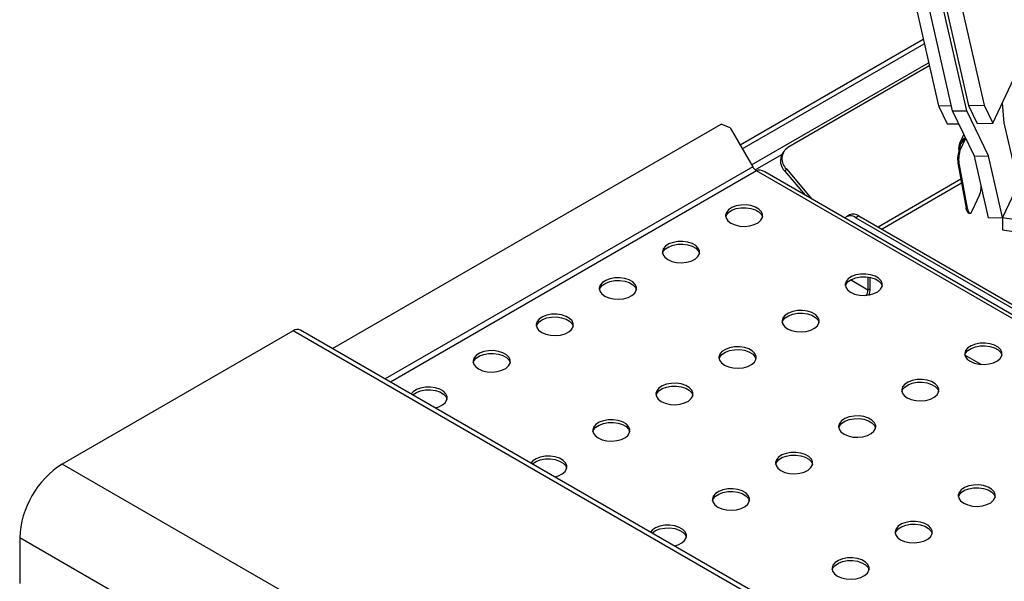
# Model space of a CAD drawing. Units: millimetres. Extents: x 5 to 415, y 5 to 292.
# Drawn here: x 303 to 330, y 236 to 251 of the extents above; entities that cross this region are included whole.
import ezdxf

# ---------------------------------------------------------------- set-up
doc = ezdxf.new("R2010")
doc.units = ezdxf.units.MM

msp = doc.modelspace()

# ---------------------------------------------------------------- linework, layer by layer
at = {"color": 7, "linetype": 'Continuous', "lineweight": 25}
for p, q in [((325.65, 260.086), (328.163, 249.077)), ((328.545, 248.939), (325.988, 260.144)), ((328.924, 248.945), (326.367, 260.149)), ((326.456, 260.098), (328.968, 249.088)), ((326.882, 260.104), (329.395, 249.094)), ((327.756, 250.862), (322.831, 248.019)), ((327.918, 250.153), (324.115, 247.957)), ((329.629, 248.609), (330.188, 249.813)), ((328.163, 249.077), (328.513, 249.082)), ((328.163, 249.077), (328.398, 248.591)), ((328.545, 248.939), (328.924, 248.945)), ((329.131, 247.725), (328.545, 248.939)), ((329.51, 247.731), (328.924, 248.945)), ((328.968, 249.088), (329.395, 249.094)), ((328.968, 249.088), (329.203, 248.603)), ((329.395, 249.094), (329.629, 248.609)), ((329.881, 249.151), (329.924, 248.623)), ((311.87, 242.548), (322.319, 248.579)), ((322.56, 248.488), (322.319, 248.579)), ((322.56, 248.488), (323.169, 247.434)), ((328.398, 248.591), (328.711, 248.596)), ((329.203, 248.603), (329.629, 248.609)), ((329.924, 248.623), (330.303, 246.963)), ((328.847, 248.313), (328.732, 248.064)), ((324.004, 247.851), (323.964, 247.788)), ((328.71, 247.872), (328.739, 247.871)), ((329.131, 247.725), (329.51, 247.731)), ((329.51, 246.065), (329.131, 247.725)), ((329.889, 246.071), (329.51, 247.731)), ((363.632, 224.027), (323.269, 247.328)), ((324.074, 247.381), (324.034, 247.318)), ((324.074, 247.381), (324.757, 246.567)), ((328.72, 247.486), (328.692, 247.487)), ((328.692, 247.487), (328.911, 246.321)), ((328.72, 247.486), (328.94, 246.321)), ((363.699, 224.086), (323.492, 247.298)), ((324.034, 247.318), (324.577, 246.671)), ((330.303, 246.963), (329.889, 246.071)), ((329.271, 246.685), (329.064, 246.239)), ((328.911, 246.321), (328.94, 246.321)), ((325.774, 246.141), (325.689, 246.092)), ((326.024, 246.116), (325.939, 246.067)), ((325.939, 246.067), (361.648, 225.453)), ((326.024, 246.116), (361.733, 225.502)), ((328.984, 246.189), (329.013, 246.188)), ((329.51, 246.065), (329.889, 246.071)), ((329.889, 246.071), (329.889, 245.744)), ((329.889, 246.071), (330.828, 245.925)), ((329.889, 245.744), (330.754, 245.61)), ((326.268, 244.474), (326.268, 244.119)), ((326.331, 244.156), (326.331, 244.463)), ((326.268, 244.119), (326.331, 244.156)), ((326.519, 244.391), (326.497, 244.403)), ((310.809, 243.026), (304.6, 239.442)), ((353.235, 218.533), (310.809, 243.026)), ((353.435, 218.553), (311.009, 243.045)), ((329.315, 242.122), (328.877, 242.375)), ((329.736, 242.533), (329.715, 242.546)), ((347.027, 214.949), (304.6, 239.442)), ((345.881, 212.965), (303.455, 237.457)), ((303.455, 237.457), (303.455, 236.233))]:
    msp.add_line(p, q, dxfattribs=at)
at = {"color": 8, "linetype": 'Continuous', "lineweight": 25}
for p, q in [((322.889, 247.918), (327.783, 250.743)), ((323.137, 247.489), (327.898, 250.237)), ((328.884, 248.184), (328.739, 247.871)), ((323.234, 247.353), (323.952, 247.768)), ((323.169, 247.434), (313.288, 241.73)), ((323.269, 247.328), (313.429, 241.648)), ((328.765, 247.1), (326.543, 245.817)), ((328.785, 246.992), (326.646, 245.757)), ((326.268, 244.119), (325.794, 244.393))]:
    msp.add_line(p, q, dxfattribs=at)
at = {"color": 7, "linetype": 'Continuous', "lineweight": 25, "flags": 128}
for points in [[(322.584, 245.919), (322.692, 245.872), (322.819, 245.843), (322.954, 245.835), (323.089, 245.848), (323.211, 245.882), (323.314, 245.934), (323.389, 246), (323.43, 246.074), (323.435, 246.153), (323.402, 246.229), (323.336, 246.298), (323.239, 246.354), (323.121, 246.392), (322.988, 246.411), (322.852, 246.408), (322.723, 246.384), (322.609, 246.341), (322.519, 246.282), (322.461, 246.211), (322.438, 246.133), (322.451, 246.055), (322.501, 245.982), (322.584, 245.919)], [(322.441, 246.087), (322.461, 246.137), (322.519, 246.208), (322.609, 246.268), (322.723, 246.311), (322.852, 246.334), (322.988, 246.337), (323.121, 246.319), (323.239, 246.28), (323.336, 246.224), (323.402, 246.156), (323.433, 246.087)], [(328.984, 246.189), (328.967, 246.194), (328.95, 246.211), (328.935, 246.239), (328.922, 246.276), (328.911, 246.321)], [(328.94, 246.321), (328.95, 246.275), (328.964, 246.238), (328.979, 246.211), (328.996, 246.194), (329.013, 246.188), (329.031, 246.194), (329.048, 246.211), (329.064, 246.239)], [(320.887, 244.94), (320.995, 244.892), (321.122, 244.863), (321.257, 244.855), (321.391, 244.869), (321.514, 244.902), (321.617, 244.954), (321.692, 245.02), (321.733, 245.095), (321.738, 245.173), (321.705, 245.25), (321.639, 245.318), (321.542, 245.374), (321.424, 245.412), (321.291, 245.431), (321.155, 245.428), (321.025, 245.405), (320.912, 245.361), (320.822, 245.302), (320.764, 245.231), (320.741, 245.154), (320.754, 245.075), (320.804, 245.002), (320.887, 244.94)], [(320.744, 245.107), (320.764, 245.158), (320.822, 245.229), (320.912, 245.288), (321.025, 245.331), (321.155, 245.355), (321.291, 245.357), (321.424, 245.339), (321.542, 245.3), (321.639, 245.245), (321.705, 245.176), (321.736, 245.107)], [(319.19, 243.96), (319.298, 243.913), (319.425, 243.884), (319.56, 243.876), (319.694, 243.889), (319.817, 243.923), (319.92, 243.974), (319.995, 244.04), (320.036, 244.115), (320.041, 244.194), (320.008, 244.27), (319.942, 244.339), (319.845, 244.394), (319.727, 244.433), (319.594, 244.451), (319.458, 244.449), (319.328, 244.425), (319.215, 244.382), (319.125, 244.322), (319.067, 244.251), (319.043, 244.174), (319.057, 244.096), (319.107, 244.023), (319.19, 243.96)], [(325.801, 244.062), (325.91, 244.015), (326.036, 243.986), (326.172, 243.978), (326.306, 243.991), (326.429, 244.025), (326.531, 244.076), (326.606, 244.142), (326.647, 244.217), (326.652, 244.296), (326.62, 244.372), (326.553, 244.441), (326.457, 244.496), (326.338, 244.535), (326.206, 244.553), (326.07, 244.551), (325.94, 244.527), (325.826, 244.484), (325.737, 244.425), (325.678, 244.354), (325.655, 244.276), (325.669, 244.198), (325.719, 244.125), (325.801, 244.062)], [(325.659, 244.232), (325.678, 244.28), (325.737, 244.351), (325.826, 244.41), (325.94, 244.453), (326.07, 244.477), (326.206, 244.48), (326.338, 244.461), (326.457, 244.423), (326.553, 244.367), (326.62, 244.299), (326.651, 244.229)], [(319.047, 244.127), (319.067, 244.178), (319.125, 244.249), (319.215, 244.308), (319.328, 244.351), (319.458, 244.375), (319.594, 244.378), (319.727, 244.359), (319.845, 244.321), (319.942, 244.265), (320.008, 244.197), (320.039, 244.127)], [(317.493, 242.98), (317.601, 242.933), (317.728, 242.904), (317.863, 242.896), (317.997, 242.909), (318.12, 242.943), (318.223, 242.995), (318.298, 243.06), (318.339, 243.135), (318.343, 243.214), (318.311, 243.29), (318.244, 243.359), (318.148, 243.414), (318.03, 243.453), (317.897, 243.472), (317.761, 243.469), (317.631, 243.445), (317.517, 243.402), (317.428, 243.343), (317.37, 243.272), (317.346, 243.194), (317.36, 243.116), (317.41, 243.043), (317.493, 242.98)], [(317.35, 243.148), (317.37, 243.198), (317.428, 243.269), (317.517, 243.329), (317.631, 243.372), (317.761, 243.395), (317.897, 243.398), (318.03, 243.379), (318.148, 243.341), (318.244, 243.285), (318.311, 243.217), (318.342, 243.148)], [(324.104, 243.082), (324.212, 243.035), (324.339, 243.006), (324.475, 242.998), (324.609, 243.011), (324.732, 243.045), (324.834, 243.097), (324.909, 243.163), (324.95, 243.237), (324.955, 243.316), (324.923, 243.392), (324.856, 243.461), (324.76, 243.517), (324.641, 243.555), (324.509, 243.574), (324.373, 243.571), (324.243, 243.547), (324.129, 243.504), (324.039, 243.445), (323.981, 243.374), (323.958, 243.296), (323.972, 243.218), (324.022, 243.145), (324.104, 243.082)], [(323.962, 243.25), (323.981, 243.3), (324.039, 243.371), (324.129, 243.431), (324.243, 243.474), (324.373, 243.497), (324.509, 243.5), (324.641, 243.482), (324.76, 243.443), (324.856, 243.387), (324.923, 243.319), (324.953, 243.25)], [(322.407, 242.103), (322.515, 242.055), (322.642, 242.026), (322.778, 242.018), (322.912, 242.032), (323.035, 242.065), (323.137, 242.117), (323.212, 242.183), (323.253, 242.258), (323.258, 242.336), (323.226, 242.413), (323.159, 242.481), (323.063, 242.537), (322.944, 242.575), (322.812, 242.594), (322.676, 242.591), (322.546, 242.567), (322.432, 242.524), (322.342, 242.465), (322.284, 242.394), (322.261, 242.317), (322.275, 242.238), (322.325, 242.165), (322.407, 242.103)], [(329.018, 242.205), (329.127, 242.157), (329.254, 242.128), (329.389, 242.12), (329.523, 242.134), (329.646, 242.168), (329.749, 242.219), (329.823, 242.285), (329.865, 242.36), (329.869, 242.438), (329.837, 242.515), (329.77, 242.583), (329.674, 242.639), (329.555, 242.677), (329.423, 242.696), (329.287, 242.693), (329.157, 242.67), (329.043, 242.626), (328.954, 242.567), (328.895, 242.496), (328.872, 242.419), (328.886, 242.341), (328.936, 242.267), (329.018, 242.205)], [(328.877, 242.375), (328.895, 242.423), (328.954, 242.494), (329.043, 242.553), (329.157, 242.596), (329.287, 242.62), (329.423, 242.623), (329.555, 242.604), (329.674, 242.565), (329.77, 242.51), (329.837, 242.441), (329.868, 242.372)], [(315.795, 242.001), (315.904, 241.953), (316.031, 241.924), (316.166, 241.916), (316.3, 241.93), (316.423, 241.963), (316.526, 242.015), (316.601, 242.081), (316.642, 242.156), (316.646, 242.234), (316.614, 242.311), (316.547, 242.379), (316.451, 242.435), (316.332, 242.473), (316.2, 242.492), (316.064, 242.489), (315.934, 242.465), (315.82, 242.422), (315.731, 242.363), (315.672, 242.292), (315.649, 242.215), (315.663, 242.136), (315.713, 242.063), (315.795, 242.001)], [(315.653, 242.168), (315.672, 242.219), (315.731, 242.29), (315.82, 242.349), (315.934, 242.392), (316.064, 242.416), (316.2, 242.418), (316.332, 242.4), (316.451, 242.361), (316.547, 242.306), (316.614, 242.237), (316.645, 242.168)], [(322.265, 242.27), (322.284, 242.321), (322.342, 242.392), (322.432, 242.451), (322.546, 242.494), (322.676, 242.518), (322.812, 242.52), (322.944, 242.502), (323.063, 242.463), (323.159, 242.408), (323.226, 242.339), (323.256, 242.27)], [(314.629, 240.955), (314.726, 240.984), (314.829, 241.035), (314.904, 241.101), (314.945, 241.176), (314.949, 241.255), (314.917, 241.331), (314.85, 241.399), (314.754, 241.455), (314.635, 241.494), (314.503, 241.512), (314.367, 241.51), (314.237, 241.486), (314.123, 241.443), (314.034, 241.383), (313.984, 241.327)], [(320.71, 241.123), (320.818, 241.076), (320.945, 241.047), (321.081, 241.039), (321.215, 241.052), (321.338, 241.086), (321.44, 241.137), (321.515, 241.203), (321.556, 241.278), (321.561, 241.357), (321.529, 241.433), (321.462, 241.502), (321.366, 241.557), (321.247, 241.596), (321.115, 241.614), (320.978, 241.612), (320.849, 241.588), (320.735, 241.545), (320.645, 241.485), (320.587, 241.414), (320.564, 241.337), (320.578, 241.259), (320.628, 241.186), (320.71, 241.123)], [(320.568, 241.29), (320.587, 241.341), (320.645, 241.412), (320.735, 241.471), (320.849, 241.514), (320.978, 241.538), (321.115, 241.541), (321.247, 241.522), (321.366, 241.484), (321.462, 241.428), (321.529, 241.36), (321.559, 241.29)], [(327.321, 241.225), (327.43, 241.178), (327.556, 241.149), (327.692, 241.141), (327.826, 241.154), (327.949, 241.188), (328.052, 241.239), (328.126, 241.305), (328.168, 241.38), (328.172, 241.459), (328.14, 241.535), (328.073, 241.604), (327.977, 241.659), (327.858, 241.698), (327.726, 241.716), (327.59, 241.714), (327.46, 241.69), (327.346, 241.647), (327.257, 241.587), (327.198, 241.516), (327.175, 241.439), (327.189, 241.361), (327.239, 241.288), (327.321, 241.225)], [(327.179, 241.392), (327.198, 241.443), (327.257, 241.514), (327.346, 241.573), (327.46, 241.616), (327.59, 241.64), (327.726, 241.643), (327.858, 241.624), (327.977, 241.586), (328.073, 241.53), (328.14, 241.462), (328.171, 241.392)], [(314.026, 241.303), (314.034, 241.31), (314.123, 241.369), (314.237, 241.412), (314.367, 241.436), (314.503, 241.439), (314.635, 241.42), (314.754, 241.382), (314.85, 241.326), (314.917, 241.257), (314.948, 241.188)], [(325.624, 240.245), (325.733, 240.198), (325.859, 240.169), (325.995, 240.161), (326.129, 240.174), (326.252, 240.208), (326.355, 240.26), (326.429, 240.326), (326.471, 240.4), (326.475, 240.479), (326.443, 240.555), (326.376, 240.624), (326.28, 240.679), (326.161, 240.718), (326.029, 240.737), (325.893, 240.734), (325.763, 240.71), (325.649, 240.667), (325.56, 240.608), (325.501, 240.537), (325.478, 240.459), (325.492, 240.381), (325.542, 240.308), (325.624, 240.245)], [(319.013, 240.143), (319.121, 240.096), (319.248, 240.067), (319.383, 240.059), (319.518, 240.072), (319.641, 240.106), (319.743, 240.158), (319.818, 240.223), (319.859, 240.298), (319.864, 240.377), (319.832, 240.453), (319.765, 240.522), (319.668, 240.577), (319.55, 240.616), (319.418, 240.635), (319.281, 240.632), (319.152, 240.608), (319.038, 240.565), (318.948, 240.506), (318.89, 240.435), (318.867, 240.357), (318.881, 240.279), (318.931, 240.206), (319.013, 240.143)], [(318.87, 240.311), (318.89, 240.361), (318.948, 240.432), (319.038, 240.492), (319.152, 240.535), (319.281, 240.558), (319.418, 240.561), (319.55, 240.542), (319.668, 240.504), (319.765, 240.448), (319.832, 240.38), (319.862, 240.311)], [(325.482, 240.413), (325.501, 240.463), (325.56, 240.534), (325.649, 240.594), (325.763, 240.637), (325.893, 240.66), (326.029, 240.663), (326.161, 240.645), (326.28, 240.606), (326.376, 240.55), (326.443, 240.482), (326.474, 240.413)], [(317.847, 239.098), (317.944, 239.126), (318.046, 239.178), (318.121, 239.244), (318.162, 239.319), (318.167, 239.397), (318.134, 239.474), (318.068, 239.542), (317.971, 239.598), (317.853, 239.636), (317.72, 239.655), (317.584, 239.652), (317.455, 239.628), (317.341, 239.585), (317.251, 239.526), (317.202, 239.47)], [(323.927, 239.266), (324.036, 239.218), (324.162, 239.189), (324.298, 239.181), (324.432, 239.195), (324.555, 239.228), (324.658, 239.28), (324.732, 239.346), (324.773, 239.421), (324.778, 239.499), (324.746, 239.576), (324.679, 239.644), (324.583, 239.7), (324.464, 239.738), (324.332, 239.757), (324.196, 239.754), (324.066, 239.73), (323.952, 239.687), (323.863, 239.628), (323.804, 239.557), (323.781, 239.48), (323.795, 239.401), (323.845, 239.328), (323.927, 239.266)], [(323.785, 239.433), (323.804, 239.484), (323.863, 239.555), (323.952, 239.614), (324.066, 239.657), (324.196, 239.681), (324.332, 239.683), (324.464, 239.665), (324.583, 239.626), (324.679, 239.571), (324.746, 239.502), (324.777, 239.433)], [(317.244, 239.446), (317.251, 239.453), (317.341, 239.512), (317.455, 239.555), (317.584, 239.579), (317.72, 239.581), (317.853, 239.563), (317.971, 239.524), (318.068, 239.469), (318.134, 239.4), (318.165, 239.331)], [(328.842, 238.388), (328.95, 238.341), (329.077, 238.312), (329.212, 238.304), (329.346, 238.317), (329.469, 238.351), (329.572, 238.402), (329.647, 238.468), (329.688, 238.543), (329.693, 238.622), (329.66, 238.698), (329.594, 238.767), (329.497, 238.822), (329.379, 238.861), (329.246, 238.879), (329.11, 238.877), (328.98, 238.853), (328.867, 238.81), (328.777, 238.75), (328.719, 238.679), (328.695, 238.602), (328.709, 238.524), (328.759, 238.451), (328.842, 238.388)], [(322.23, 238.286), (322.339, 238.239), (322.465, 238.21), (322.601, 238.202), (322.735, 238.215), (322.858, 238.249), (322.961, 238.3), (323.035, 238.366), (323.076, 238.441), (323.081, 238.52), (323.049, 238.596), (322.982, 238.665), (322.886, 238.72), (322.767, 238.759), (322.635, 238.777), (322.499, 238.775), (322.369, 238.751), (322.255, 238.708), (322.166, 238.648), (322.107, 238.577), (322.084, 238.5), (322.098, 238.422), (322.148, 238.349), (322.23, 238.286)], [(322.088, 238.453), (322.107, 238.504), (322.166, 238.575), (322.255, 238.634), (322.369, 238.677), (322.499, 238.701), (322.635, 238.704), (322.767, 238.685), (322.886, 238.647), (322.982, 238.591), (323.049, 238.523), (323.08, 238.453)], [(328.699, 238.555), (328.719, 238.606), (328.777, 238.677), (328.867, 238.736), (328.98, 238.779), (329.11, 238.803), (329.246, 238.806), (329.379, 238.787), (329.497, 238.749), (329.594, 238.693), (329.66, 238.625), (329.691, 238.555)], [(321.064, 237.241), (321.161, 237.269), (321.264, 237.321), (321.338, 237.386), (321.379, 237.461), (321.384, 237.54), (321.352, 237.616), (321.285, 237.685), (321.189, 237.74), (321.07, 237.779), (320.938, 237.798), (320.802, 237.795), (320.672, 237.771), (320.558, 237.728), (320.469, 237.669), (320.419, 237.613)], [(327.145, 237.408), (327.253, 237.361), (327.38, 237.332), (327.515, 237.324), (327.649, 237.337), (327.772, 237.371), (327.875, 237.423), (327.95, 237.489), (327.991, 237.563), (327.995, 237.642), (327.963, 237.718), (327.897, 237.787), (327.8, 237.842), (327.682, 237.881), (327.549, 237.9), (327.413, 237.897), (327.283, 237.873), (327.17, 237.83), (327.08, 237.771), (327.022, 237.7), (326.998, 237.622), (327.012, 237.544), (327.062, 237.471), (327.145, 237.408)], [(327.002, 237.576), (327.022, 237.626), (327.08, 237.697), (327.17, 237.757), (327.283, 237.8), (327.413, 237.823), (327.549, 237.826), (327.682, 237.807), (327.8, 237.769), (327.897, 237.713), (327.963, 237.645), (327.994, 237.576)], [(320.461, 237.589), (320.469, 237.595), (320.558, 237.654), (320.672, 237.698), (320.802, 237.721), (320.938, 237.724), (321.07, 237.705), (321.189, 237.667), (321.285, 237.611), (321.352, 237.543), (321.383, 237.474)], [(325.447, 236.429), (325.556, 236.381), (325.683, 236.352), (325.818, 236.344), (325.952, 236.358), (326.075, 236.391), (326.178, 236.443), (326.253, 236.509), (326.294, 236.584), (326.298, 236.662), (326.266, 236.739), (326.199, 236.807), (326.103, 236.863), (325.984, 236.901), (325.852, 236.92), (325.716, 236.917), (325.586, 236.893), (325.472, 236.85), (325.383, 236.791), (325.324, 236.72), (325.301, 236.643), (325.315, 236.564), (325.365, 236.491), (325.447, 236.429)], [(325.305, 236.596), (325.324, 236.647), (325.383, 236.718), (325.472, 236.777), (325.586, 236.82), (325.716, 236.844), (325.852, 236.846), (325.984, 236.828), (326.103, 236.789), (326.199, 236.734), (326.266, 236.665), (326.297, 236.596)]]:
    msp.add_lwpolyline(points, dxfattribs=at)
at = {"color": 7, "linetype": 'Continuous', "lineweight": 25}
for centre, radius, start, end in [((329.018, 247.932), 0.314, 113.6386, 191.073), ((329.027, 247.928), 0.294, 114.6825, 191.1026), ((324.323, 247.653), 0.369, 124.3311, 227.4498), ((329.534, 247.639), 0.855, 164.2341, 190.2681), ((329.562, 247.639), 0.855, 164.2334, 190.2687), ((324.306, 247.599), 0.391, 151.1151, 225.8443), ((323.421, 247.573), 0.288, 208.8535, 238.0475), ((328.652, 246.921), 0.663, 339.1495, 359.879), ((325.799, 245.895), 0.222, 50.8535, 134.0141), ((325.877, 245.912), 0.251, 54.3811, 114.3089), ((325.925, 244.168), 0.406, 333.7142, 358.2429), ((325.98, 244.129), 0.288, 329.0603, 358.051), ((310.926, 242.862), 0.201, 65.6908, 125.6196), ((305.924, 237.355), 2.471, 122.3868, 177.6132)]:
    msp.add_arc(centre, radius, start, end, dxfattribs=at)
msp.add_ellipse((323.535, 246.938), major_axis=(-0.276, 0.384), ratio=0.498727, start_param=5.448044, end_param=6.233361, dxfattribs=at)

doc.saveas('drawing.dxf')
